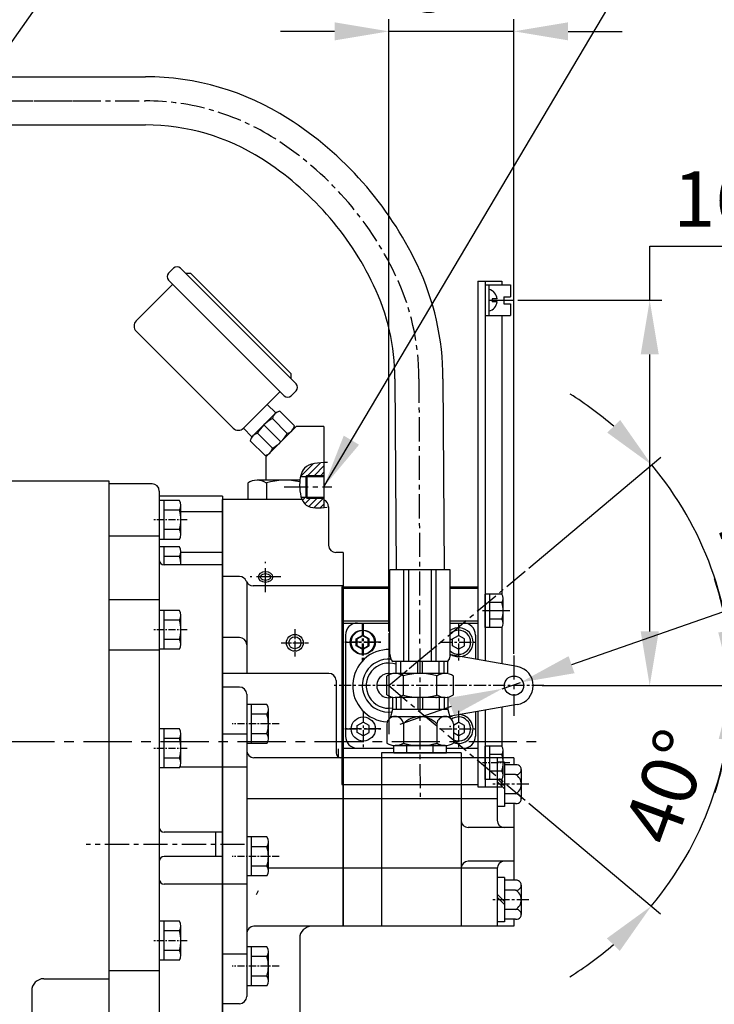
# Model space of a CAD drawing. Extents: x 0 to 4029, y -24035 to 2875.
# Drawn here: x 1750 to 2039, y 1187 to 1596 of the extents above; entities that cross this region are included whole.
import ezdxf

# ---------------------------------------------------------------- set-up
doc = ezdxf.new("R2010")
doc.units = 0
doc.header["$LTSCALE"] = 8
doc.header["$MEASUREMENT"] = 0
doc.linetypes.add('CENTER', pattern=[2, 1.25, -0.25, 0.25, -0.25])
doc.linetypes.add('PHANTOM', pattern=[2.5, 1.25, -0.25, 0.25, -0.25, 0.25, -0.25])
doc.layers.get('0').update_dxf_attribs({"linetype": 'CONTINUOUS'})
doc.layers.get('DEFPOINTS').update_dxf_attribs({"linetype": 'CONTINUOUS'})
for name, color, linetype in [('1', 1, 'CENTER'), ('14', 14, 'CONTINUOUS'), ('2', 5, 'PHANTOM'), ('4', 4, 'CONTINUOUS'), ('DIM', 6, 'CONTINUOUS')]:
    doc.layers.add(name, color=color, linetype=linetype)
doc.styles.add('GHS', font='romans', dxfattribs={"bigfont": 'ghs'})
doc.dimstyles.new('A1', dxfattribs={"dimtxt": 4, "dimasz": 3.5, "dimexe": 2, "dimexo": 0.7, "dimgap": 2, "dimtad": 1, "dimtoh": 1, "dimdec": 3, "dimdsep": 46, "dimtxsty": 'Standard', "dimcen": 0, "dimclrd": 2, "dimclre": 2, "dimclrt": 6, "dimadec": 0, "dimazin": 2, "dimtp": 0.02, "dimtfac": 0.65, "dimtdec": 3, "dimtmove": 0, "dimatfit": 3, "dimfxl": 0, "dimtolj": 1, "dimarcsym": 0})

# ---------------------------------------------------------------- blocks, each defined once
blk = doc.blocks.new('*D11')
at = {"layer": 'DEFPOINTS', "color": 0}
for p in [(1958, 1320.6), (1950.44, 1317.98)]:
    blk.add_point(p, dxfattribs=at)
at = {"layer": 'DIM', "color": 2, "lineweight": -2}
for p, q in [((2092.97, 1367.5), (1979.26, 1327.99)), ((2142.24, 1367.5), (2092.97, 1367.5)), ((1950.44, 1317.98), (1958, 1320.6)), ((1929.19, 1310.59), (1907.94, 1303.21))]:
    blk.add_line(p, q, dxfattribs=at)
at = {"layer": 'DIM', "color": 2}
for points in [[(1978.02, 1331.53), (1980.49, 1324.45), (1958, 1320.6)], [(1927.96, 1314.14), (1930.42, 1307.05), (1950.44, 1317.98)]]:
    blk.add_solid(points, dxfattribs=at)
at = {"layer": 'DIM', "color": 6, "insert": (2124.17, 1387), "char_height": 23, "attachment_point": 5, "style": 'GHS'}
blk.add_mtext('\\A1;∅8', dxfattribs=at)
blk = doc.blocks.new('*D12')
at = {"layer": 'DEFPOINTS', "color": 0}
for p in [(1903.34, 1590.95), (1903.34, 1341.13), (1955.34, 1331.78)]:
    blk.add_point(p, dxfattribs=at)
at = {"layer": 'DIM', "color": 2, "lineweight": -2}
for p, q in [((1903.34, 1341.83), (1903.34, 1595.95)), ((1955.34, 1332.48), (1955.34, 1595.95)), ((1880.84, 1590.95), (1858.34, 1590.95)), ((1955.34, 1590.95), (1903.34, 1590.95)), ((1977.84, 1590.95), (2000.34, 1590.95))]:
    blk.add_line(p, q, dxfattribs=at)
at = {"layer": 'DIM', "color": 2}
for points in [[(1880.84, 1594.7), (1880.84, 1587.2), (1903.34, 1590.95)], [(1977.84, 1594.7), (1977.84, 1587.2), (1955.34, 1590.95)]]:
    blk.add_solid(points, dxfattribs=at)
at = {"layer": 'DIM', "color": 6, "insert": (1929.34, 1610.45), "char_height": 23, "attachment_point": 5, "style": 'GHS'}
blk.add_mtext('\\A1;52', dxfattribs=at)
blk = doc.blocks.new('*D13')
at = {"layer": 'DEFPOINTS', "color": 0}
for p in [(1956.75, 1479.29), (1966.32, 1319.29), (2011.71, 1319.29)]:
    blk.add_point(p, dxfattribs=at)
at = {"layer": 'DIM', "color": 2, "lineweight": -2}
for p, q in [((2011.71, 1479.29), (2011.71, 1501.79)), ((2011.71, 1501.79), (2075.57, 1501.79)), ((1957.45, 1479.29), (2016.71, 1479.29)), ((2011.71, 1341.79), (2011.71, 1456.79)), ((1967.02, 1319.29), (2016.71, 1319.29))]:
    blk.add_line(p, q, dxfattribs=at)
at = {"layer": 'DIM', "color": 2}
for points in [[(2007.96, 1456.79), (2015.46, 1456.79), (2011.71, 1479.29)], [(2007.96, 1341.79), (2015.46, 1341.79), (2011.71, 1319.29)]]:
    blk.add_solid(points, dxfattribs=at)
at = {"layer": 'DIM', "color": 6, "insert": (2047.64, 1521.29), "char_height": 23, "attachment_point": 5, "style": 'GHS'}
blk.add_mtext('\\A1;160', dxfattribs=at)
blk = doc.blocks.new('*D14')
at = {"layer": 'DEFPOINTS', "color": 0}
for p in [(1960.99, 1367.66), (2042.06, 1352.17), (1880.72, 1319.29), (1903.34, 1319.29), (1967.72, 1319.29)]:
    blk.add_point(p, dxfattribs=at)
at = {"layer": 'DIM', "color": 2, "lineweight": -2}
for p, q in [((1961.53, 1368.11), (2016.38, 1414.14)), ((1968.42, 1319.29), (2050.9, 1319.29))]:
    blk.add_line(p, q, dxfattribs=at)
for start, end in [(49.0526, 58.1052), (0, 40), (341.8948, 350.9474)]:
    blk.add_arc((1903.34, 1319.29), 142.56, start, end, dxfattribs=at)
at = {"layer": 'DIM', "color": 2}
for points in [[(1999.44, 1429.59), (1994.1, 1424.34), (2012.55, 1410.92)], [(2040.38, 1297.16), (2047.86, 1296.57), (2045.9, 1319.29)]]:
    blk.add_solid(points, dxfattribs=at)
at = {"layer": 'DIM', "color": 6, "insert": (2055.63, 1374.72), "char_height": 23, "attachment_point": 5, "rotation": 290, "style": 'GHS'}
blk.add_mtext('\\A1;40°', dxfattribs=at)
blk = doc.blocks.new('*D15')
at = {"layer": 'DEFPOINTS', "color": 0}
for p in [(1880.72, 1319.29), (1903.34, 1319.29), (1967.72, 1319.29), (1960.99, 1270.92), (2030.55, 1255.41)]:
    blk.add_point(p, dxfattribs=at)
at = {"layer": 'DIM', "color": 2, "lineweight": -2}
for p, q in [((1968.42, 1319.29), (2050.69, 1319.29)), ((1961.53, 1270.47), (2016.22, 1224.58))]:
    blk.add_line(p, q, dxfattribs=at)
for start, end in [(9.0658, 18.1316), (320, 360), (301.8684, 310.9342)]:
    blk.add_arc((1903.34, 1319.29), 142.35, start, end, dxfattribs=at)
at = {"layer": 'DIM', "color": 2}
for points in [[(2047.65, 1342.02), (2040.17, 1341.42), (2045.69, 1319.29)], [(1993.94, 1214.38), (1999.28, 1209.12), (2012.39, 1227.79)]]:
    blk.add_solid(points, dxfattribs=at)
at = {"layer": 'DIM', "color": 6, "insert": (2018.78, 1277.27), "char_height": 23, "attachment_point": 5, "rotation": 70, "style": 'GHS'}
blk.add_mtext('\\A1;40°', dxfattribs=at)

msp = doc.modelspace()

# ---------------------------------------------------------------- hatches: boundary and pattern name
at = {"layer": '14'}
h = msp.add_hatch(dxfattribs=at)
h.set_pattern_fill('ANSI31', color=256, scale=15, style=0)
h.set_pattern_definition([(45, (1866.6705, 1392.8953), (-1.32583, 1.32583), [])])
edge = h.paths.add_edge_path()
edge.add_spline(control_points=[(1876.3434, 1411.8982), (1873.1016, 1411.7452), (1868.6035, 1411.2227), (1866.976, 1407.4659), (1866.6705, 1406.1039)], knot_values=[1.33336292, 1.33336292, 1.33336292, 1.33336292, 9.8668403, 13.86859105, 13.86859105, 13.86859105, 13.86859105], degree=3, periodic=0)
edge.add_line((1866.6705, 1406.1039), (1868.8434, 1406.1039))
edge.add_line((1868.8434, 1406.1039), (1869.3434, 1406.6039))
edge.add_line((1869.3434, 1406.6039), (1876.3434, 1406.6039))
edge.add_line((1876.3434, 1406.6039), (1876.3434, 1411.8982))
edge = h.paths.add_edge_path()
edge.add_line((1876.3434, 1397.1039), (1869.3434, 1397.1039))
edge.add_line((1869.3434, 1397.1039), (1868.8434, 1397.6039))
edge.add_line((1868.8434, 1397.6039), (1866.9438, 1397.6039))
edge.add_spline(control_points=[(1866.9438, 1397.6039), (1867.3744, 1396.2039), (1869.2453, 1392.8953), (1873.4875, 1393.0081), (1876.3434, 1393.2756)], knot_values=[21.62822265, 21.62822265, 21.62822265, 21.62822265, 25.8429516, 33.37980771, 33.37980771, 33.37980771, 33.37980771], degree=3, periodic=0)
edge.add_line((1876.3434, 1393.2756), (1876.3434, 1397.1039))

# ---------------------------------------------------------------- linework, layer by layer
for p, q in [((1741.7005, 1572.0911), (1802.2494, 1572.0911)), ((1741.7005, 1552.0911), (1802.2494, 1552.0911)), ((1813.9873, 1492.6421), (1811.866, 1490.5208)), ((1816.8157, 1492.6421), (1864.899, 1444.5588)), ((1818.937, 1490.5208), (1821.0584, 1490.5208)), ((1818.937, 1490.5208), (1821.0584, 1490.5208)), ((1821.0584, 1490.5208), (1862.7777, 1448.8015)), ((1798.4309, 1470.7218), (1813.6337, 1485.9246)), ((1811.866, 1487.6923), (1859.9492, 1439.6091)), ((1940.3434, 1487.2911), (1950.3434, 1487.2911)), ((1940.3434, 1487.2911), (1940.3434, 1330.0594)), ((1940.3434, 1487.2911), (1940.3434, 1330.0594)), ((1940.3434, 1487.2911), (1950.3434, 1487.2911)), ((1943.3434, 1487.2911), (1943.3434, 1329.5304)), ((1943.3434, 1487.2911), (1943.3434, 1329.5304)), ((1943.3434, 1485.6411), (1953.9434, 1485.6411)), ((1943.3434, 1485.6411), (1943.3434, 1472.9411)), ((1943.3434, 1485.6411), (1943.3434, 1472.9411)), ((1943.3434, 1485.6411), (1953.9434, 1485.6411)), ((1944.9434, 1485.6411), (1944.9434, 1472.9411)), ((1944.9434, 1485.6411), (1944.9434, 1472.9411)), ((1950.3434, 1487.2911), (1950.3434, 1485.6411)), ((1950.3434, 1487.2911), (1950.3434, 1485.6411)), ((1953.9434, 1485.6411), (1953.9434, 1480.7911)), ((1953.9434, 1485.6411), (1953.9434, 1480.7911)), ((1951.1434, 1480.7911), (1953.9434, 1480.7911)), ((1951.1434, 1480.7911), (1951.1434, 1477.7911)), ((1951.1434, 1480.7911), (1953.9434, 1480.7911)), ((1951.1434, 1480.7911), (1951.1434, 1477.7911)), ((1946.2434, 1479.8911), (1946.2434, 1478.6911)), ((1946.2434, 1479.8911), (1946.2434, 1478.6911)), ((1951.1434, 1477.7911), (1953.9434, 1477.7911)), ((1951.1434, 1477.7911), (1953.9434, 1477.7911)), ((1953.9434, 1477.7911), (1953.9434, 1472.9411)), ((1953.9434, 1477.7911), (1953.9434, 1472.9411)), ((1943.3434, 1472.9411), (1953.9434, 1472.9411)), ((1943.3434, 1472.9411), (1953.9434, 1472.9411)), ((1950.3434, 1472.9411), (1950.3434, 1357.1455)), ((1950.3434, 1472.9411), (1950.3434, 1357.1455)), ((1798.4309, 1466.4791), (1838.736, 1426.174)), ((1862.7777, 1446.6801), (1862.7777, 1448.8015)), ((1905.8567, 1446.722), (1906.3434, 1367.3741)), ((1925.8567, 1446.722), (1926.3434, 1367.3741)), ((1842.9787, 1426.174), (1858.1815, 1441.3768)), ((1864.899, 1441.7304), (1862.7777, 1439.6091)), ((1852.8782, 1436.0735), (1856.4137, 1432.538)), ((1846.8712, 1422.9955), (1856.0567, 1432.181)), ((1864.1773, 1427.1223), (1858.0743, 1433.2254)), ((1858.5137, 1420.4959), (1851.4427, 1427.5669)), ((1852.3434, 1414.2961), (1864.9012, 1426.8539)), ((1861.155, 1424.021), (1855.0124, 1430.1635)), ((1876.3434, 1426.8539), (1864.9012, 1426.8539)), ((1876.3434, 1426.8539), (1876.3434, 1393.2756)), ((1842.9787, 1426.174), (1846.5142, 1422.6385)), ((1855.0415, 1417.887), (1848.8536, 1424.0748)), ((1851.9542, 1414.8505), (1845.8268, 1420.9779)), ((1852.3434, 1414.2961), (1852.3434, 1404.5911)), ((1869.3434, 1406.6039), (1868.8434, 1406.1039)), ((1869.3434, 1406.6039), (1869.3434, 1397.1039)), ((1745.0434, 1404.3681), (1787.0434, 1404.3681)), ((1787.0434, 1404.3681), (1787.0434, 1022.0911)), ((1805.0434, 1403.0911), (1787.0434, 1403.0911)), ((1787.0434, 1403.0911), (1787.0434, 1102.3741)), ((1844.755, 1403.3524), (1844.755, 1396.5911)), ((1866.4217, 1404.5911), (1848.6521, 1404.5911)), ((1852.5492, 1403.3524), (1852.5492, 1396.5911)), ((1866.6705, 1406.1039), (1876.3434, 1406.1039)), ((1868.8434, 1406.1039), (1868.8434, 1397.6039)), ((1808.0434, 1400.0911), (1808.0434, 1151.825)), ((1834.3434, 1397.9104), (1808.0434, 1397.9104)), ((1808.0434, 1396.1969), (1808.0434, 1380.0311)), ((1834.3434, 1397.9104), (1834.3434, 1177.397)), ((1834.3434, 1183.3741), (1834.3434, 1396.5911)), ((1867.3156, 1396.5911), (1834.3434, 1396.5911)), ((1866.9438, 1397.6039), (1876.3434, 1397.6039)), ((1869.3434, 1397.1039), (1868.8434, 1397.6039)), ((1834.3434, 1391.4826), (1817.0434, 1391.4826)), ((1878.3434, 1393.5911), (1878.3434, 1377.5911)), ((1808.0434, 1381.3904), (1787.0434, 1381.3904)), ((1834.3434, 1374.614), (1817.0434, 1374.614)), ((1884.3434, 1374.5911), (1881.3434, 1374.5911)), ((1884.3434, 1374.5911), (1884.3434, 1280.2911)), ((1834.3434, 1369.397), (1810.0434, 1369.397)), ((1928.8434, 1367.3741), (1903.8434, 1367.3741)), ((1903.8434, 1331.7734), (1903.8434, 1367.3741)), ((1909.6078, 1329.3741), (1909.6078, 1367.3741)), ((1911.6078, 1329.3741), (1911.6078, 1367.3741)), ((1921.0791, 1329.3741), (1921.0791, 1367.3741)), ((1923.0791, 1329.3741), (1923.0791, 1367.3741)), ((1928.8434, 1331.7734), (1928.8434, 1367.3741)), ((1841.3434, 1364.5911), (1834.3434, 1364.5911)), ((1844.3434, 1362.2412), (1844.3434, 1324.3741)), ((1884.3434, 1360.7231), (1846.9519, 1360.7231)), ((1883.8934, 1360.2911), (1903.8434, 1360.2911)), ((1883.8934, 1360.2911), (1883.8934, 1278.2911)), ((1884.3434, 1360.2911), (1884.3434, 1278.2911)), ((1884.3434, 1359.7911), (1903.8434, 1359.7911)), ((1928.8434, 1360.2911), (1940.3434, 1360.2911)), ((1928.8434, 1359.7911), (1940.3434, 1359.7911)), ((1940.3434, 1359.7911), (1940.3434, 1330.0594)), ((1940.3434, 1359.7911), (1940.3434, 1330.0594)), ((1808.0434, 1354.9542), (1787.0434, 1354.9542)), ((1950.2929, 1357.2193), (1943.3434, 1357.2193)), ((1943.3434, 1343.3629), (1943.3434, 1357.2193)), ((1943.3434, 1343.3629), (1943.3434, 1357.2193)), ((1950.2929, 1357.2193), (1943.3434, 1357.2193)), ((1945.3434, 1343.3629), (1945.3434, 1357.2193)), ((1945.3434, 1343.3629), (1945.3434, 1357.2193)), ((1950.2929, 1353.7552), (1945.3434, 1353.7552)), ((1950.2929, 1353.7552), (1945.3434, 1353.7552)), ((1950.8434, 1345.0949), (1950.8434, 1355.4872)), ((1950.8434, 1345.0949), (1950.8434, 1355.4872)), ((1808.0434, 1350.5371), (1808.0434, 1334.3713)), ((1884.3434, 1346.2211), (1903.8434, 1346.2211)), ((1884.3434, 1345.2911), (1903.8434, 1345.2911)), ((1884.3434, 1345.2911), (1903.8434, 1345.2911)), ((1928.8434, 1346.2211), (1940.3434, 1346.2211)), ((1928.8434, 1345.2911), (1940.3434, 1345.2911)), ((1928.8434, 1345.2911), (1934.3434, 1345.2911)), ((1928.8434, 1345.2911), (1940.3434, 1345.2911)), ((1950.3326, 1346.827), (1945.3434, 1346.827)), ((1950.3326, 1346.827), (1945.3434, 1346.827)), ((1950.2929, 1343.3629), (1943.3434, 1343.3629)), ((1950.2929, 1343.3629), (1943.3434, 1343.3629)), ((1950.3434, 1343.4366), (1950.3434, 1328.2961)), ((1950.3434, 1343.4366), (1950.3434, 1328.2961)), ((1841.3434, 1339.2617), (1834.3434, 1339.2617)), ((1885.3434, 1340.2911), (1885.3434, 1298.2911)), ((1885.3434, 1340.2911), (1885.3434, 1298.2911)), ((1889.8434, 1338.7344), (1892.3434, 1340.1778)), ((1889.8434, 1335.8477), (1889.8434, 1338.7344)), ((1890.2434, 1338.7344), (1892.7434, 1340.1778)), ((1890.2434, 1335.8477), (1890.2434, 1338.7344)), ((1894.8434, 1338.7344), (1892.3434, 1340.1778)), ((1895.2434, 1338.7344), (1892.7434, 1340.1778)), ((1894.8434, 1335.8477), (1894.8434, 1338.7344)), ((1895.2434, 1335.8477), (1895.2434, 1338.7344)), ((1929.8434, 1338.7344), (1932.3434, 1340.1778)), ((1929.8434, 1338.7344), (1932.3434, 1340.1778)), ((1929.8434, 1335.8477), (1929.8434, 1338.7344)), ((1929.8434, 1335.8477), (1929.8434, 1338.7344)), ((1934.8434, 1338.7344), (1932.3434, 1340.1778)), ((1934.8434, 1338.7344), (1932.3434, 1340.1778)), ((1934.8434, 1335.8477), (1934.8434, 1338.7344)), ((1934.8434, 1335.8477), (1934.8434, 1338.7344)), ((1939.3434, 1340.2911), (1939.3434, 1330.2357)), ((1939.3434, 1340.2911), (1939.3434, 1330.2357)), ((1808.0434, 1334.0829), (1787.0434, 1334.0829)), ((1892.3434, 1334.4043), (1889.8434, 1335.8477)), ((1892.7434, 1334.4043), (1890.2434, 1335.8477)), ((1892.3434, 1334.4043), (1894.8434, 1335.8477)), ((1892.7434, 1334.4043), (1895.2434, 1335.8477)), ((1932.3434, 1334.4043), (1929.8434, 1335.8477)), ((1932.3434, 1334.4043), (1929.8434, 1335.8477)), ((1932.3434, 1334.4043), (1934.8434, 1335.8477)), ((1932.3434, 1334.4043), (1934.8434, 1335.8477)), ((1927.8434, 1329.3741), (1904.8434, 1329.3741)), ((1906.3701, 1324.3741), (1906.3701, 1329.3741)), ((1908.3701, 1324.3741), (1908.3701, 1329.3741)), ((1915.3434, 1324.3741), (1915.3434, 1329.3741)), ((1917.3434, 1324.3741), (1917.3434, 1329.3741)), ((1924.3167, 1324.3741), (1924.3167, 1329.3741)), ((1926.3167, 1324.3741), (1926.3167, 1329.3741)), ((1927.8434, 1324.2709), (1927.8434, 1329.3741)), ((1956.7326, 1327.1695), (1929.1577, 1332.0317)), ((1956.7326, 1327.1695), (1929.1577, 1332.0317)), ((1834.3434, 1324.3741), (1834.3434, 1183.3741)), ((1878.4434, 1324.3741), (1834.3434, 1324.3741)), ((1834.3434, 1324.3741), (1834.3434, 1177.3741)), ((1881.4434, 1321.3741), (1881.4434, 1291.3741)), ((1902.487, 1315.4751), (1902.487, 1323.273)), ((1926.7357, 1324.3741), (1905.9511, 1324.3741)), ((1909.4152, 1315.3958), (1909.4152, 1323.3523)), ((1923.2716, 1315.4751), (1923.2716, 1323.3523)), ((1930.1998, 1315.4751), (1930.1998, 1323.273)), ((1841.3434, 1318.7032), (1834.3434, 1318.7032)), ((1844.3434, 1315.7032), (1844.3434, 1190.244)), ((1904.8434, 1314.4772), (1904.8434, 1309.3741)), ((1926.7357, 1314.3741), (1905.9511, 1314.3741)), ((1906.3701, 1314.3741), (1906.3701, 1309.3741)), ((1908.3701, 1314.3741), (1908.3701, 1309.3741)), ((1915.3434, 1314.3741), (1915.3434, 1309.3741)), ((1917.3434, 1314.3741), (1917.3434, 1309.3741)), ((1923.2716, 1314.4951), (1923.2716, 1314.4158)), ((1924.3167, 1314.3741), (1924.3167, 1309.3741)), ((1926.3167, 1314.3741), (1926.3167, 1309.3741)), ((1927.8434, 1314.4772), (1927.8434, 1309.3741)), ((1904.8434, 1309.3741), (1903.8968, 1305.8412)), ((1927.8434, 1309.3741), (1904.8434, 1309.3741)), ((1927.8434, 1309.3741), (1928.7901, 1305.8412)), ((1956.7326, 1311.4126), (1929.1577, 1306.5504)), ((1956.7326, 1311.4126), (1929.1577, 1306.5504)), ((1939.3434, 1308.3464), (1939.3434, 1298.2911)), ((1939.3434, 1308.3464), (1939.3434, 1298.2911)), ((1940.3434, 1308.5227), (1940.3434, 1289.3741)), ((1940.3434, 1308.5227), (1940.3434, 1289.3741)), ((1940.3434, 1308.5227), (1940.3434, 1277.2911)), ((1940.3434, 1308.5227), (1940.3434, 1280.2911)), ((1943.3434, 1309.0517), (1943.3434, 1289.3741)), ((1943.3434, 1309.0517), (1943.3434, 1277.2911)), ((1950.3434, 1310.286), (1950.3434, 1294.1455)), ((1950.3434, 1310.286), (1950.3434, 1294.1455)), ((1890.2434, 1302.7344), (1892.7434, 1304.1778)), ((1895.2434, 1302.7344), (1892.7434, 1304.1778)), ((1927.7059, 1306.3741), (1904.9809, 1306.3741)), ((1930.1998, 1302.9402), (1932.3434, 1304.1778)), ((1930.1998, 1302.9402), (1932.3434, 1304.1778)), ((1934.8434, 1302.7344), (1932.3434, 1304.1778)), ((1934.8434, 1302.7344), (1932.3434, 1304.1778)), ((1808.0434, 1301.3186), (1808.0434, 1285.1528)), ((1890.2434, 1299.8477), (1890.2434, 1302.7344)), ((1895.2434, 1299.8477), (1895.2434, 1302.7344)), ((1902.487, 1303.3741), (1902.487, 1295.4751)), ((1909.4152, 1303.3741), (1909.4152, 1295.4751)), ((1923.2716, 1303.3741), (1923.2716, 1295.3958)), ((1930.1998, 1303.3741), (1930.1998, 1295.4751)), ((1934.8434, 1299.8477), (1934.8434, 1302.7344)), ((1934.8434, 1299.8477), (1934.8434, 1302.7344)), ((1844.3434, 1299.1336), (1834.3434, 1299.1336)), ((1892.7434, 1298.4043), (1890.2434, 1299.8477)), ((1892.7434, 1298.4043), (1895.2434, 1299.8477)), ((1932.3434, 1298.4043), (1930.1998, 1299.6419)), ((1932.3434, 1298.4043), (1930.1998, 1299.6419)), ((1932.3434, 1298.4043), (1934.8434, 1299.8477)), ((1932.3434, 1298.4043), (1934.8434, 1299.8477)), ((1882.3434, 1293.0911), (1882.3434, 1289.7037)), ((1884.3434, 1293.2911), (1905.3738, 1293.2911)), ((1890.3434, 1293.2911), (1905.3738, 1293.2911)), ((1905.3738, 1294.3741), (1927.3131, 1294.3741)), ((1905.3738, 1291.3741), (1905.3738, 1294.3741)), ((1926.7357, 1294.3741), (1905.9511, 1294.3741)), ((1910.8586, 1291.3741), (1910.8586, 1294.3741)), ((1921.8283, 1291.3741), (1921.8283, 1294.3741)), ((1927.3131, 1291.3741), (1927.3131, 1294.3741)), ((1927.3131, 1293.2911), (1940.3434, 1293.2911)), ((1927.3131, 1293.2911), (1934.3434, 1293.2911)), ((1927.3131, 1293.2911), (1940.3434, 1293.2911)), ((1927.3131, 1293.2911), (1934.3434, 1293.2911)), ((1943.3434, 1289.3741), (1943.3434, 1294.2193)), ((1950.2929, 1294.2193), (1943.3434, 1294.2193)), ((1943.3434, 1280.3629), (1943.3434, 1294.2193)), ((1950.2929, 1294.2193), (1943.3434, 1294.2193)), ((1945.3434, 1289.3741), (1945.3434, 1294.2193)), ((1945.3434, 1280.3629), (1945.3434, 1294.2193)), ((1950.8434, 1289.3741), (1950.8434, 1292.4872)), ((1950.8434, 1282.0949), (1950.8434, 1292.4872)), ((1884.3434, 1289.3741), (1847.3434, 1289.3741)), ((1955.3434, 1289.3741), (1884.3434, 1289.3741)), ((1884.3434, 1219.3741), (1884.3434, 1289.3741)), ((1884.3434, 1288.8741), (1884.3434, 1253.3741)), ((1933.3434, 1291.3741), (1900.3434, 1291.3741)), ((1900.3434, 1291.3741), (1900.3434, 1219.3741)), ((1905.3738, 1291.3741), (1927.3131, 1291.3741)), ((1933.3434, 1291.3741), (1933.3434, 1219.3741)), ((1950.2929, 1290.7552), (1945.3434, 1290.7552)), ((1950.2929, 1290.7552), (1945.3434, 1290.7552)), ((1948.3434, 1289.3741), (1948.3434, 1263.3741)), ((1955.3434, 1289.3741), (1955.3434, 1286.457)), ((1834.3434, 1285.397), (1816.559, 1285.397)), ((1844.3434, 1285.3741), (1834.3434, 1285.3741)), ((1950.3326, 1283.827), (1945.3434, 1283.827)), ((1951.3434, 1287.5741), (1948.3434, 1287.5741)), ((1951.3434, 1287.5741), (1951.3434, 1269.1741)), ((1956.0101, 1286.457), (1951.3434, 1286.457)), ((1958.3434, 1284.4362), (1958.3434, 1272.3119)), ((1950.2929, 1280.3629), (1943.3434, 1280.3629)), ((1948.3434, 1280.6963), (1951.3434, 1277.6963)), ((1950.3434, 1280.4366), (1950.3434, 1277.2911)), ((1956.0101, 1282.4155), (1951.3434, 1282.4155)), ((1883.8934, 1278.2911), (1940.3434, 1278.2911)), ((1940.3434, 1277.2911), (1950.3434, 1277.2911)), ((1948.3434, 1279.4215), (1951.3434, 1276.4215)), ((1884.3434, 1272.3425), (1844.3434, 1272.3425)), ((1948.3434, 1272.3425), (1884.3434, 1272.3425)), ((1956.0101, 1274.3326), (1951.3434, 1274.3326)), ((1951.3434, 1269.1741), (1948.3434, 1269.1741)), ((1956.0101, 1270.2912), (1951.3434, 1270.2912)), ((1955.3434, 1270.2912), (1955.3434, 1238.457)), ((1955.3434, 1260.3741), (1936.3434, 1260.3741)), ((1834.3434, 1258.397), (1810.0434, 1258.397)), ((1831.3434, 1258.397), (1831.3434, 1248.397)), ((1884.3434, 1253.3741), (1884.3434, 1219.3741)), ((1834.3434, 1248.397), (1810.0434, 1248.397)), ((1884.3434, 1243.4985), (1853.3434, 1243.4985)), ((1948.346, 1243.4985), (1884.3434, 1243.4985)), ((1955.3434, 1246.3741), (1936.3434, 1246.3741)), ((1948.3434, 1243.3741), (1948.3434, 1219.3741)), ((1951.3434, 1239.5741), (1948.3434, 1239.5741)), ((1951.3434, 1239.5741), (1951.3434, 1221.1741)), ((1834.3434, 1236.8522), (1810.0434, 1236.8522)), ((1844.3434, 1236.8875), (1834.3434, 1236.8875)), ((1956.0101, 1238.457), (1951.3434, 1238.457)), ((1958.3434, 1236.4362), (1958.3434, 1224.3119)), ((1948.3434, 1232.6963), (1951.3434, 1229.6963)), ((1948.3434, 1231.4215), (1951.3434, 1228.4215)), ((1956.0101, 1234.4155), (1951.3434, 1234.4155)), ((1956.0101, 1226.3326), (1951.3434, 1226.3326)), ((1808.0434, 1221.4799), (1808.0434, 1205.3141)), ((1884.3434, 1219.3741), (1847.3434, 1219.3741)), ((1955.3434, 1219.3741), (1884.3434, 1219.3741)), ((1951.3434, 1221.1741), (1948.3434, 1221.1741)), ((1956.0101, 1222.2912), (1951.3434, 1222.2912)), ((1955.3434, 1222.2912), (1955.3434, 1219.3741)), ((1866.3434, 1214.3741), (1866.3434, 1180.3741)), ((1844.3434, 1207.8449), (1834.3434, 1207.8449)), ((1808.0434, 1200.897), (1787.0434, 1200.897)), ((1760.0434, 1197.5911), (1787.0434, 1197.5911)), ((1755.0434, 1192.5911), (1755.0434, 748.0911)), ((1841.3434, 1187.244), (1834.3434, 1187.244))]:
    msp.add_line(p, q)
at = {"color": 7, "ltscale": 0.5}
for p, q in [((1948.3434, 1479.8911), (1946.2434, 1479.8911)), ((1948.3434, 1478.6911), (1946.2434, 1478.6911))]:
    msp.add_line(p, q, dxfattribs=at)
at = {"color": 7}
for p, q in [((1816.4012, 1396.1969), (1808.0434, 1396.1969)), ((1810.0434, 1380.0311), (1810.0434, 1396.1969)), ((1817.0434, 1382.0518), (1817.0434, 1394.1762)), ((1816.4012, 1392.1554), (1810.0434, 1392.1554)), ((1816.4474, 1384.0725), (1810.0434, 1384.0725)), ((1816.4012, 1380.0311), (1808.0434, 1380.0311)), ((1816.4012, 1376.9733), (1808.0434, 1376.9733)), ((1810.0434, 1369.397), (1810.0434, 1376.9733)), ((1817.0434, 1369.397), (1817.0434, 1374.9526)), ((1816.4012, 1372.9319), (1810.0434, 1372.9319)), ((1816.4012, 1350.5371), (1808.0434, 1350.5371)), ((1810.0434, 1334.3713), (1810.0434, 1350.5371)), ((1816.4012, 1346.4956), (1810.0434, 1346.4956)), ((1817.0434, 1336.392), (1817.0434, 1348.5164)), ((1816.4474, 1338.4127), (1810.0434, 1338.4127)), ((1816.4012, 1334.3713), (1808.0434, 1334.3713)), ((1852.7012, 1311.457), (1844.3434, 1311.457)), ((1846.3434, 1295.2912), (1846.3434, 1311.457)), ((1853.3434, 1297.3119), (1853.3434, 1309.4362)), ((1852.7012, 1307.4155), (1846.3434, 1307.4155)), ((1816.4012, 1301.3186), (1808.0434, 1301.3186)), ((1810.0434, 1285.1528), (1810.0434, 1301.3186)), ((1816.4012, 1297.2771), (1810.0434, 1297.2771)), ((1817.0434, 1287.1735), (1817.0434, 1299.2979)), ((1852.7474, 1299.3326), (1846.3434, 1299.3326)), ((1852.7012, 1295.2912), (1844.3434, 1295.2912)), ((1816.4474, 1289.1942), (1810.0434, 1289.1942)), ((1816.4012, 1285.1528), (1808.0434, 1285.1528)), ((1852.7012, 1256.457), (1844.3434, 1256.457)), ((1846.3434, 1240.2912), (1846.3434, 1256.457)), ((1852.7012, 1252.4155), (1846.3434, 1252.4155)), ((1853.3434, 1242.3119), (1853.3434, 1254.4362)), ((1852.7474, 1244.3326), (1846.3434, 1244.3326)), ((1852.7012, 1240.2912), (1844.3434, 1240.2912)), ((1816.4012, 1221.4799), (1808.0434, 1221.4799)), ((1810.0434, 1205.3141), (1810.0434, 1221.4799)), ((1817.0434, 1207.3348), (1817.0434, 1219.4592)), ((1816.4012, 1217.4384), (1810.0434, 1217.4384)), ((1852.7012, 1210.857), (1844.3434, 1210.857)), ((1846.3434, 1194.6912), (1846.3434, 1210.857)), ((1816.4474, 1209.3555), (1810.0434, 1209.3555)), ((1852.7012, 1206.8155), (1846.3434, 1206.8155)), ((1853.3434, 1196.7119), (1853.3434, 1208.8362)), ((1816.4012, 1205.3141), (1808.0434, 1205.3141)), ((1852.7474, 1198.7326), (1846.3434, 1198.7326)), ((1852.7012, 1194.6912), (1844.3434, 1194.6912))]:
    msp.add_line(p, q, dxfattribs=at)
for centre, radius in [((1892.3434, 1337.2911), 5), ((1892.7434, 1337.2911), 5), ((1864.3434, 1337.0911), 2.5), ((1955.3434, 1319.2911), 4), ((1955.3434, 1319.2911), 4), ((1892.7434, 1301.2911), 5)]:
    msp.add_circle(centre, radius)
for centre, radius, start, end in [((1802.2494, 1462.0911), 110, 57.46893, 90), ((1782.1623, 1430.5984), 147.3535, 25.572307, 57.46893), ((1802.2494, 1462.0911), 90, 57.46893, 90), ((1782.1623, 1430.5984), 127.3535, 25.572307, 57.46893), ((1815.4015, 1491.2279), 2, 45, 135), ((1815.8567, 1446.722), 110, 0, 25.572307), ((1813.2802, 1489.1065), 2, 135, 225), ((1815.8567, 1446.722), 90, 0, 25.572307), ((1800.5523, 1468.6004), 3, 135, 225), ((1863.4848, 1443.1446), 2, 315, 45), ((1861.3634, 1441.0233), 2, 225, 315), ((1858.7084, 1429.5294), 3.75, 99.73561, 170.26439), ((1862.0706, 1416.9817), 15, 118.221345, 151.778655), ((1860.482, 1427.7601), 3.75, 279.679119, 350.207938), ((1840.8573, 1428.2954), 3, 225, 315), ((1849.5228, 1420.3438), 3.75, 99.73561, 170.26439), ((1847.9262, 1431.092), 15, 298.317338, 331.874696), ((1851.4099, 1418.4917), 3.6816, 278.502148, 350.546672), ((1805.0434, 1400.0911), 3, 0, 90), ((1848.6521, 1397.8411), 6.75, 54.73561, 125.26439), ((1860.3434, 1377.5911), 27, 77.125113, 106.778655), ((1875.3434, 1393.5911), 3, 0, 70.528779), ((1881.3434, 1377.5911), 3, 180, 270), ((1810.0434, 1371.397), 2, 180, 270), ((1841.3434, 1361.5911), 3, 20.814141, 90), ((1846.9519, 1363.7231), 3, 200.814141, 270), ((1947.8434, 1355.4872), 3, 324.73561, 35.26439), ((1947.8434, 1355.4872), 3, 324.73561, 35.26439), ((1938.8434, 1350.2911), 12, 343.221345, 16.778655), ((1938.8434, 1350.2911), 12, 343.221345, 16.778655), ((1890.3434, 1340.2911), 5, 90, 180), ((1890.3434, 1340.2911), 5, 90, 180), ((1934.3434, 1340.2911), 5, 0, 90), ((1934.3434, 1340.2911), 5, 0, 90), ((1947.8434, 1345.0949), 3, 324.73561, 35.26439), ((1947.8434, 1345.0949), 3, 324.73561, 35.26439), ((1932.3434, 1337.2911), 6, 234.314662, 125.685338), ((1932.3434, 1337.2911), 5, 225.572996, 134.427004), ((1932.3434, 1337.2911), 5, 225.572992, 134.427008), ((1841.3434, 1336.2617), 3, 0, 90), ((1903.3434, 1319.2911), 15, 88.089787, 267.584953), ((1903.3434, 1319.2911), 15, 88.089789, 267.584951), ((1903.3434, 1319.2911), 11, 85.23211, 276.410921), ((1903.3434, 1319.2911), 9.385, 71.185656, 279.197001), ((1907.9425, 1332.0737), 4.11, 175.809669, 221.060228), ((1924.7444, 1332.0737), 4.11, 318.939772, 4.190331), ((1930.026, 1336.9558), 5, 256.319336, 260), ((1930.026, 1336.9558), 5, 256.319333, 260), ((1955.3434, 1319.2911), 8, 280, 80), ((1955.3434, 1319.2911), 8, 280, 80), ((1878.4434, 1321.3741), 3, 0, 90), ((1903.3434, 1319.2911), 5, 77.605423, 286.399443), ((1905.9511, 1318.3741), 6, 54.73561, 125.26439), ((1916.3434, 1300.3741), 24, 73.221345, 106.778655), ((1926.7357, 1318.3741), 6, 54.73561, 125.26439), ((1841.3434, 1315.7032), 3, 0, 90), ((1905.9511, 1320.3741), 6, 234.73561, 305.26439), ((1916.3434, 1338.3741), 24, 253.221345, 286.778655), ((1926.7357, 1320.3741), 6, 234.73561, 305.26439), ((1905.9511, 1303.0309), 3.4811, 5.656638, 174.343362), ((1916.3434, 1297.0313), 9.3931, 42.474075, 137.525925), ((1926.7357, 1303.0309), 3.4811, 5.656638, 174.343362), ((1932.3434, 1301.2911), 6, 117.16893, 128.681667), ((1930.026, 1301.6264), 5, 100, 106.179592), ((1930.026, 1301.6264), 5, 100, 106.179595), ((1932.3434, 1301.2911), 5, 244.613726, 126.522586), ((1932.3434, 1301.2911), 5, 244.613723, 126.522589), ((1932.3434, 1301.2911), 6, 249.067636, 82.83107), ((1890.3434, 1298.2911), 5, 180, 270), ((1890.3434, 1298.2911), 5, 180, 270), ((1934.3434, 1298.2911), 5, 270, 0), ((1934.3434, 1298.2911), 5, 270, 0), ((1847.3434, 1292.3741), 3, 180, 270), ((1905.9511, 1300.3741), 6, 234.73561, 305.26439), ((1916.3434, 1318.3741), 24, 253.221345, 286.778655), ((1926.7357, 1300.3741), 6, 234.73561, 305.26439), ((1947.8434, 1292.4872), 3, 324.73561, 35.26439), ((1947.8434, 1292.4872), 3, 324.73561, 35.26439), ((1883.4434, 1291.3741), 2, 180, 270), ((1938.8434, 1287.2911), 12, 9.996227, 16.778655), ((1938.8434, 1287.2911), 12, 343.221345, 16.778655), ((1947.8434, 1282.0949), 3, 324.73561, 35.26439), ((1956.3018, 1284.4362), 2.0417, 261.786789, 98.213211), ((1953.6768, 1278.3741), 4.6667, 300, 60), ((1956.3018, 1272.3119), 2.0417, 261.786789, 98.213211), ((1936.3434, 1263.3741), 3, 180, 270), ((1951.3434, 1263.3741), 3, 180, 270), ((1810.0434, 1260.397), 2, 180, 270), ((1810.0434, 1246.397), 2, 90, 180), ((1936.3434, 1243.3741), 3, 90, 180), ((1951.3434, 1243.3741), 3, 90, 180), ((1810.0434, 1238.8522), 2, 180, 270), ((1956.3018, 1236.4362), 2.0417, 261.786789, 98.213211), ((1953.6768, 1230.3741), 4.6667, 300, 60), ((1956.3018, 1224.3119), 2.0417, 261.786789, 98.213211), ((1847.3434, 1216.3741), 3, 90, 180), ((1871.3434, 1214.3741), 5, 90, 180), ((1760.0434, 1192.5911), 5, 90, 180), ((1841.3434, 1190.244), 3, 270, 0)]:
    msp.add_arc(centre, radius, start, end)
at = {"ltscale": 0.5}
for centre, start, end in [((1944.0006, 1479.5371), 4.659936, 77.503567), ((1944.0006, 1479.5371), 4.659936, 77.503567), ((1944.0006, 1479.0451), 282.496433, 355.340064), ((1944.0006, 1479.045), 282.496433, 355.340064)]:
    msp.add_arc(centre, 4.3572, start, end, dxfattribs=at)
at = {"color": 7}
for centre, radius, start, end in [((1813.5434, 1394.1762), 3.5, 324.73561, 35.26439), ((1803.0434, 1388.114), 14, 343.221345, 16.778655), ((1813.5434, 1382.0518), 3.5, 324.73561, 35.26439), ((1813.5434, 1374.9526), 3.5, 324.73561, 35.26439), ((1803.0434, 1368.8904), 14, 2.073546, 16.778655), ((1813.5434, 1348.5164), 3.5, 324.73561, 35.26439), ((1803.0434, 1342.4542), 14, 343.221345, 16.778655), ((1813.5434, 1336.392), 3.5, 324.73561, 35.26439), ((1849.8434, 1309.4362), 3.5, 324.73561, 35.26439), ((1839.3434, 1303.3741), 14, 343.221345, 16.778655), ((1813.5434, 1299.2979), 3.5, 324.73561, 35.26439), ((1803.0434, 1293.2357), 14, 343.221345, 16.778655), ((1849.8434, 1297.3119), 3.5, 324.73561, 35.26439), ((1813.5434, 1287.1735), 3.5, 324.73561, 35.26439), ((1849.8434, 1254.4362), 3.5, 324.73561, 35.26439), ((1839.3434, 1248.3741), 14, 343.221345, 16.778655), ((1849.8434, 1242.3119), 3.5, 324.73561, 35.26439), ((1813.5434, 1219.4592), 3.5, 324.73561, 35.26439), ((1803.0434, 1213.397), 14, 343.221345, 16.778655), ((1849.8434, 1208.8362), 3.5, 324.73561, 35.26439), ((1813.5434, 1207.3348), 3.5, 324.73561, 35.26439), ((1839.3434, 1202.7741), 14, 343.221345, 16.778655), ((1849.8434, 1196.7119), 3.5, 324.73561, 35.26439)]:
    msp.add_arc(centre, radius, start, end, dxfattribs=at)
msp.add_open_spline([(1854.2246, 1364.4071), (1854.2246, 1364.4969), (1854.2112, 1364.5912), (1854.1453, 1364.7921), (1854.0926, 1364.8985), (1853.9349, 1365.1145), (1853.8292, 1365.224), (1853.5677, 1365.4248), (1853.4117, 1365.516), (1852.899, 1365.7367), (1852.5212, 1365.8078), (1851.7656, 1365.8078), (1851.3879, 1365.7367), (1850.8752, 1365.516), (1850.7192, 1365.4248), (1850.4577, 1365.224), (1850.352, 1365.1145), (1850.1943, 1364.8985), (1850.1415, 1364.7921), (1850.0757, 1364.5912), (1850.0622, 1364.4969), (1850.0622, 1364.3172), (1850.0757, 1364.2229), (1850.1415, 1364.0221), (1850.1943, 1363.9156), (1850.352, 1363.6996), (1850.4577, 1363.5902), (1850.7192, 1363.3893), (1850.8752, 1363.2981), (1851.3879, 1363.0774), (1851.7656, 1363.0063), (1852.5212, 1363.0063), (1852.899, 1363.0774), (1853.4117, 1363.2981), (1853.5677, 1363.3893), (1853.8292, 1363.5902), (1853.9349, 1363.6996), (1854.0926, 1363.9156), (1854.1453, 1364.0221), (1854.2112, 1364.2229), (1854.2246, 1364.3172), (1854.2246, 1364.4071)], degree=3, knots=[0, 0, 0, 0, 0.26179939, 0.26179939, 0.52359878, 0.52359878, 0.78539816, 0.78539816, 1.04719755, 1.04719755, 1.57079633, 1.57079633, 2.0943951, 2.0943951, 2.35619449, 2.35619449, 2.61799388, 2.61799388, 2.87979327, 2.87979327, 3.14159265, 3.14159265, 3.40339204, 3.40339204, 3.66519143, 3.66519143, 3.92699082, 3.92699082, 4.1887902, 4.1887902, 4.71238898, 4.71238898, 5.23598776, 5.23598776, 5.49778714, 5.49778714, 5.75958653, 5.75958653, 6.02138592, 6.02138592, 6.28318531, 6.28318531, 6.28318531, 6.28318531])
at = {"color": 0, "linetype": 'ByBlock'}
for p in [(1929.1665, 1338.4489), (1929.1665, 1338.4489), (1904.2211, 1330.329), (1904.2211, 1330.329), (1928.4657, 1330.329), (1928.4657, 1330.329), (1923.0057, 1314.436), (1923.0057, 1314.436), (1928.8345, 1302.2718), (1928.8345, 1302.2718)]:
    msp.add_point(p, dxfattribs=at)
at = {"layer": '1'}
for p, q in [((1648.0053, 1562.0911), (1782.3834, 1562.0911)), ((1741.7005, 1562.0911), (1802.2494, 1562.0911)), ((1944.9434, 1479.2911), (1957.8654, 1479.2911)), ((1944.9434, 1479.2911), (1957.8654, 1479.2911)), ((1915.8567, 1446.722), (1916.3434, 1273.1923)), ((1859.8493, 1401.8539), (1879.7357, 1401.8539)), ((1852.1434, 1358.0923), (1852.1434, 1370.7219)), ((1903.3434, 1319.2911), (1960.9901, 1367.6624)), ((1858.4582, 1364.4071), (1845.8286, 1364.4071)), ((1903.3434, 1341.1262), (1903.3434, 1297.4559)), ((1903.3434, 1331.776), (1903.3434, 1306.8061)), ((1955.3434, 1331.776), (1955.3434, 1306.8061)), ((1955.3434, 1331.776), (1955.3434, 1306.8061)), ((1903.3434, 1319.2911), (1960.9901, 1270.9197)), ((1843.4591, 1253.397), (1777.7001, 1253.397))]:
    msp.add_line(p, q, dxfattribs=at)
at = {"layer": '1', "color": 7, "ltscale": 0.5}
for p, q in [((1948.3434, 1479.8911), (1946.2434, 1479.8911)), ((1948.3434, 1478.6911), (1946.2434, 1478.6911))]:
    msp.add_line(p, q, dxfattribs=at)
at = {"layer": '1', "color": 1, "ltscale": 0.3}
for p, q in [((1819.5924, 1388.114), (1805.5364, 1388.114)), ((1819.5924, 1342.4542), (1805.5364, 1342.4542)), ((1857.8525, 1303.3741), (1838.2851, 1303.3741)), ((1819.5924, 1293.2357), (1805.5364, 1293.2357)), ((1857.8525, 1248.3741), (1838.2851, 1248.3741)), ((1819.5924, 1213.397), (1805.5364, 1213.397)), ((1857.8525, 1202.7741), (1838.2851, 1202.7741))]:
    msp.add_line(p, q, dxfattribs=at)
at = {"layer": '1', "ltscale": 0.5}
for p, q in [((1953.6785, 1350.2911), (1942.2614, 1350.2911)), ((1892.3434, 1344.7973), (1892.3434, 1329.7848)), ((1892.7434, 1344.7973), (1892.7434, 1329.7848)), ((1932.3434, 1344.7973), (1932.3434, 1329.7848)), ((1932.3434, 1344.7973), (1932.3434, 1329.7848)), ((1900.0496, 1337.2911), (1885.0372, 1337.2911)), ((1885.0372, 1337.2911), (1900.0496, 1337.2911)), ((1911.7834, 1326.3731), (1925.0665, 1337.5189)), ((1924.6372, 1337.2911), (1939.6496, 1337.2911)), ((1924.6372, 1337.2911), (1939.6496, 1337.2911)), ((1892.7434, 1308.7973), (1892.7434, 1293.7848)), ((1932.3434, 1308.7973), (1932.3434, 1293.7848)), ((1932.3434, 1308.7973), (1932.3434, 1293.7848)), ((1900.0496, 1301.2911), (1885.0372, 1301.2911)), ((1885.0372, 1301.2911), (1900.0496, 1301.2911)), ((1924.6372, 1301.2911), (1939.6496, 1301.2911)), ((1924.6372, 1301.2911), (1939.6496, 1301.2911)), ((1961.508, 1278.3741), (1945.5883, 1278.3741)), ((1961.508, 1230.3741), (1945.5883, 1230.3741))]:
    msp.add_line(p, q, dxfattribs=at)
at = {"layer": '1', "ltscale": 0.3}
for p, q in [((1953.6785, 1350.2911), (1942.2614, 1350.2911)), ((1864.3434, 1342.7441), (1864.3434, 1331.438)), ((1858.6904, 1337.0911), (1869.9965, 1337.0911)), ((1953.6785, 1287.2911), (1942.2614, 1287.2911))]:
    msp.add_line(p, q, dxfattribs=at)
at = {"layer": '1', "color": 1, "linetype": 'CENTER', "ltscale": 0.5}
msp.add_line((1967.7228, 1319.2911), (1880.7165, 1319.2911), dxfattribs=at)
at = {"layer": '1', "ltscale": 2}
msp.add_line((1424.5567, 1296.0911), (1967.191, 1296.0911), dxfattribs=at)
at = {"layer": '1'}
for centre, radius, start, end in [((1802.2494, 1462.0911), 100, 57.46893, 90), ((1782.1623, 1430.5984), 137.3535, 25.572307, 57.46893), ((1815.8567, 1446.722), 100, 0, 25.572307)]:
    msp.add_arc(centre, radius, start, end, dxfattribs=at)
at = {"layer": '14', "color": 0, "linetype": 'ByBlock'}
for p in [(1925.0665, 1337.5189), (1925.0665, 1337.5189), (1924.7345, 1301.3418), (1924.7345, 1301.3418)]:
    msp.add_point(p, dxfattribs=at)
at = {"layer": '2'}
msp.add_line((1849.1434, 1234.0735), (1848.3144, 1232.4147), dxfattribs=at)
at = {"layer": '4'}
for p, q in [((1869.3434, 1406.6039), (1876.3434, 1406.6039)), ((1869.3434, 1397.1039), (1876.3434, 1397.1039))]:
    msp.add_line(p, q, dxfattribs=at)
msp.add_circle((1864.3434, 1337.0911), 3.5, dxfattribs=at)
msp.add_ellipse((1852.1434, 1364.4071), major_axis=(2.9312, 0), ratio=0.76785715, dxfattribs=at)
msp.add_spline([(1877.8718, 1411.9601), (1868.3077, 1409.5349), (1866.3092, 1402.6874), (1869.0214, 1394.2707), (1877.7291, 1393.4148)], degree=3, dxfattribs=at)
at = {"layer": 'DEFPOINTS', "color": 0, "linetype": 'ByBlock'}
for p in [(1960.9901, 1367.6624), (1960.9901, 1367.6624), (1912.0941, 1334.0911), (1912.0941, 1334.0911), (1880.7165, 1319.2911), (1880.7165, 1319.2911), (1880.7165, 1319.2911), (1880.7165, 1319.2911), (1903.3434, 1319.2911), (1903.3434, 1319.2911), (1903.3434, 1319.2911), (1903.3434, 1319.2911), (1967.7228, 1319.2911), (1967.7228, 1319.2911), (1967.7228, 1319.2911), (1967.7228, 1319.2911), (1960.9901, 1270.9197), (1960.9901, 1270.9197)]:
    msp.add_point(p, dxfattribs=at)
at = {"layer": 'DIM', "color": 2, "linetype": 'ByBlock'}
for q in [(2038.3898, 1319.2911), (2038.4905, 1319.2911)]:
    msp.add_line((1968.4234, 1319.2911), q, dxfattribs=at)

# ---------------------------------------------------------------- dimensions: what is measured, and where the dimension line sits
at = {"layer": 'DIM'}
dim = msp.add_linear_dim(base=(1903.3434, 1590.9531), p1=(1955.3434, 1331.776), p2=(1903.3434, 1341.1262), dimstyle='A1', override={"dimscale": 1, "dimtxt": 23, "dimasz": 22.5, "dimexe": 5, "dimgap": 8, "dimdec": 0, "dimtxsty": 'GHS', "dimaunit": 0}, dxfattribs=at)
dim.commit()
dim.dimension.update_dxf_attribs({"geometry": '*D12', "text_midpoint": (1929.3434, 1590.9531), "dimtype": 160})
dim = msp.add_linear_dim(base=(2011.711, 1319.2911), p1=(1956.7454, 1479.2911), p2=(1966.3234, 1319.2911), angle=90, dimstyle='A1', override={"dimscale": 1, "dimtxt": 23, "dimasz": 22.5, "dimexe": 5, "dimgap": 8, "dimdec": 1, "dimtxsty": 'GHS', "dimaunit": 0}, dxfattribs=at)
dim.commit()
dim.dimension.update_dxf_attribs({"geometry": '*D13', "text_midpoint": (2047.6395, 1501.7911), "dimtype": 160})
dim = msp.add_angular_dim_2l(base=(2042.0561, 1352.1666), line1=((1967.7228, 1319.2911), (1880.7165, 1319.2911)), line2=((1903.3434, 1319.2911), (1960.9901, 1367.6624)), dimstyle='A1', override={"dimscale": 1, "dimtxt": 23, "dimasz": 22.5, "dimexe": 5, "dimgap": 8, "dimdec": 0, "dimtxsty": 'GHS'}, dxfattribs=at)
dim.commit()
dim.dimension.update_dxf_attribs({"geometry": '*D14', "text_midpoint": (2037.3016, 1368.0478), "dimtype": 162})
dim = msp.add_diameter_dim_2p(p1=(1950.445, 1317.9783), p2=(1958.0019, 1320.6038), dimstyle='A1', override={"dimscale": 1, "dimtxt": 23, "dimasz": 22.5, "dimexe": 5, "dimgap": 8, "dimdec": 0, "dimtxsty": 'GHS', "dimaunit": 0}, dxfattribs=at)
dim.commit()
dim.dimension.update_dxf_attribs({"geometry": '*D11', "text_midpoint": (2124.168, 1367.495), "dimtype": 163})
dim = msp.add_angular_dim_2l(base=(2030.5502, 1255.4054), line1=((1967.7228, 1319.2911), (1880.7165, 1319.2911)), line2=((1903.3434, 1319.2911), (1960.9901, 1270.9197)), dimstyle='A1', override={"dimscale": 1, "dimtxt": 23, "dimasz": 22.5, "dimexe": 5, "dimgap": 8, "dimdec": 0, "dimtxsty": 'GHS'}, dxfattribs=at)
dim.commit()
dim.dimension.update_dxf_attribs({"geometry": '*D15', "text_midpoint": (2018.7827, 1277.2746)})

# ---------------------------------------------------------------- leaders
for points in [[(1678.7099, 1509.234), (1835.3526, 1811.338)], [(1876.3434, 1401.8539), (2035.9038, 1670.8136), (2466.5974, 1670.8136)], [(1672.16, 1481.9296), (1795.3705, 1655.0122), (1972.8456, 1655.0122)]]:
    msp.add_leader(points, dimstyle='A1', override={"dimasz": 22.5, "dimtad": 0}, dxfattribs=at)

doc.saveas('drawing.dxf')
